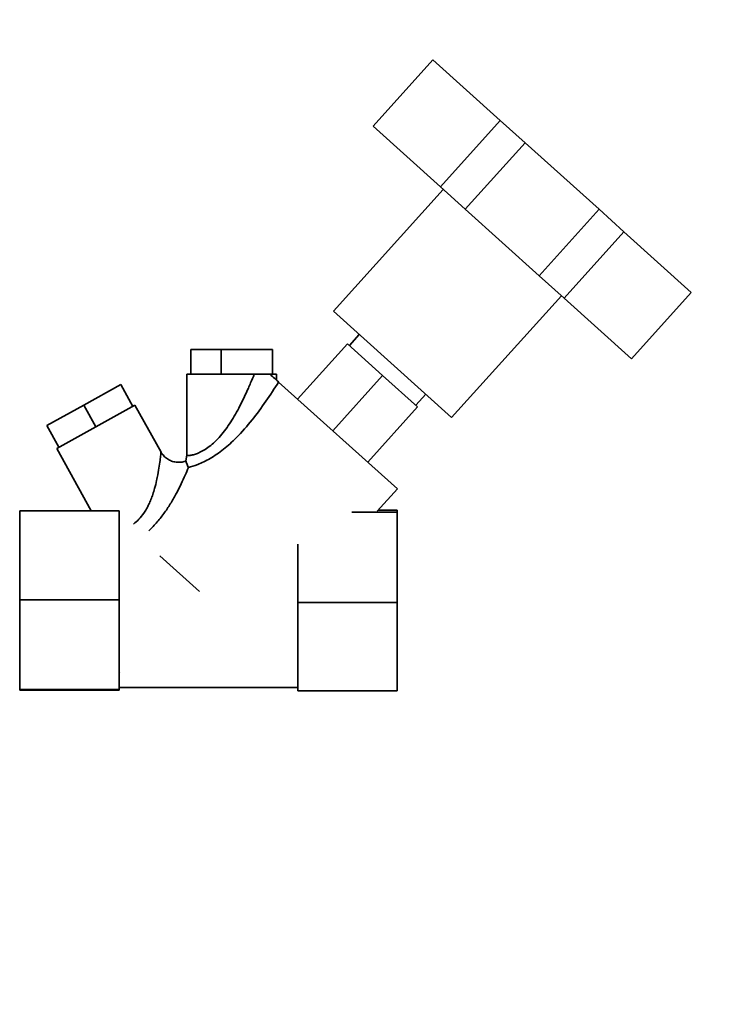
# Paper-space layout 'Blatt1' of a CAD drawing. Units: millimetres. Extents: x 0 to 4200, y 0 to 2970.
# Drawn here: x 1211 to 1352, y 2380 to 2579 of the extents above; entities that cross this region are included whole.
import ezdxf

# ---------------------------------------------------------------- set-up
doc = ezdxf.new("R2010")
doc.units = ezdxf.units.MM
doc.layers.add('1', color=7, linetype='Continuous')
doc.styles.add('SLDTEXTSTYLE1', font='TXT', dxfattribs={"width": 0.605})
doc.dimstyles.new('SLDDIMSTYLE0', dxfattribs={"dimtxt": 35, "dimasz": 25, "dimexe": 0, "dimexo": 0.0625, "dimgap": 8.75, "dimtad": 1, "dimdec": 1, "dimrnd": 1e-09, "dimzin": 12, "dimdsep": 46, "dimtxsty": 'SLDTEXTSTYLE1', "dimsah": 1, "dimcen": 0.09, "dimadec": 0, "dimazin": 3, "dimtfac": 1, "dimtdec": 1, "dimtofl": 0, "dimtmove": 0, "dimatfit": 3, "dimfxl": 1, "dimfrac": 2, "dimtolj": 1, "dimtzin": 12, "dimarcsym": 0})

# ---------------------------------------------------------------- blocks, each defined once
blk = doc.blocks.new('_D')
at = {"layer": '1', "ltscale": 10}
for p, q in [((445.93, 2257.8), (445.93, 2680.69)), ((1828.93, 2194.35), (1828.93, 2680.69)), ((1828.93, 2670.69), (445.93, 2670.69))]:
    blk.add_line(p, q, dxfattribs=at)
for points in [[(445.93, 2670.69), (470.93, 2666.69), (470.93, 2674.69)], [(1828.93, 2670.69), (1803.93, 2674.69), (1803.93, 2666.69)]]:
    blk.add_solid(points, dxfattribs=at)
at = {"layer": '1', "ltscale": 10, "insert": (1083.96, 2715.8), "char_height": 35, "attachment_point": 1, "style": 'SLDTEXTSTYLE1'}
blk.add_mtext('1383', dxfattribs=at)

psp = doc.layouts.new('Blatt1')

# ---------------------------------------------------------------- linework, layer by layer
at = {"color": 7, "linetype": 'Continuous', "lineweight": 35, "ltscale": 10}
for p, q in [((1294.08, 2570.69), (1282.04, 2557.31)), ((1294.08, 2570.69), (1307.65, 2558.47)), ((1307.65, 2558.47), (1295.61, 2545.09)), ((1307.65, 2558.47), (1312.66, 2553.96)), ((1282.04, 2557.31), (1295.61, 2545.09)), ((1312.66, 2553.96), (1300.61, 2540.58)), ((1312.66, 2553.96), (1327.52, 2540.58)), ((1296.16, 2544.6), (1274.07, 2520.07)), ((1295.61, 2545.09), (1300.61, 2540.58)), ((1300.61, 2540.58), (1315.48, 2527.2)), ((1327.52, 2540.58), (1315.48, 2527.2)), ((1327.52, 2540.58), (1332.53, 2536.06)), ((1332.53, 2536.06), (1320.49, 2522.69)), ((1332.53, 2536.06), (1346.1, 2523.85)), ((1315.48, 2527.2), (1320.49, 2522.69)), ((1297.86, 2498.66), (1319.94, 2523.18)), ((1320.49, 2522.69), (1334.06, 2510.47)), ((1346.1, 2523.85), (1334.06, 2510.47)), ((1274.07, 2520.07), (1297.86, 2498.66)), ((1279.28, 2515.39), (1277.27, 2513.16)), ((1266.86, 2502.35), (1276.9, 2513.49)), ((1283.96, 2507.14), (1276.9, 2513.49)), ((1245.38, 2507.37), (1245.38, 2512.37)), ((1251.44, 2512.37), (1245.38, 2512.37)), ((1251.44, 2507.37), (1251.44, 2512.37)), ((1261.8, 2512.37), (1251.44, 2512.37)), ((1261.8, 2512.37), (1261.8, 2507.37)), ((1244.59, 2507.37), (1244.59, 2490.96)), ((1244.59, 2507.37), (1258.14, 2507.37)), ((1261.28, 2507.37), (1262.59, 2507.37)), ((1262.59, 2506.19), (1262.59, 2507.37)), ((1273.92, 2495.99), (1283.96, 2507.14)), ((1291.02, 2500.78), (1283.96, 2507.14)), ((1231.25, 2505.28), (1223.82, 2501.16)), ((1233.67, 2500.9), (1231.25, 2505.28)), ((1286.93, 2484.28), (1263.04, 2505.79)), ((1290.65, 2501.11), (1292.65, 2503.34)), ((1223.82, 2501.16), (1216.4, 2497.05)), ((1234.12, 2501.15), (1218.38, 2492.43)), ((1226.25, 2496.79), (1223.82, 2501.16)), ((1239.37, 2491.69), (1234.12, 2501.15)), ((1280.98, 2489.63), (1291.02, 2500.78)), ((1218.83, 2492.67), (1216.4, 2497.05)), ((1218.38, 2492.43), (1225.34, 2479.86)), ((1244.59, 2491.08), (1244.38, 2489.93)), ((1282.9, 2479.81), (1286.93, 2484.28)), ((1230.93, 2479.86), (1210.93, 2479.86)), ((1210.93, 2461.93), (1210.93, 2479.86)), ((1230.93, 2461.93), (1230.93, 2479.86)), ((1277.74, 2479.59), (1286.87, 2479.59)), ((1283.08, 2480.01), (1286.87, 2480.01)), ((1286.87, 2480.01), (1286.87, 2479.59)), ((1286.87, 2479.59), (1286.87, 2461.39)), ((1266.87, 2473.12), (1266.87, 2461.39)), ((1239.14, 2470.79), (1247.14, 2463.59)), ((1230.93, 2461.93), (1210.93, 2461.93)), ((1210.93, 2443.87), (1210.93, 2461.93)), ((1230.93, 2443.87), (1230.93, 2461.93)), ((1266.87, 2461.39), (1286.87, 2461.39)), ((1266.87, 2461.39), (1266.87, 2443.6)), ((1286.87, 2461.39), (1286.87, 2443.6)), ((1230.93, 2447.14), (1230.99, 2447.3)), ((1230.93, 2443.87), (1210.93, 2443.87)), ((1210.93, 2443.75), (1210.93, 2443.87)), ((1230.93, 2443.75), (1210.93, 2443.75)), ((1230.93, 2444.3), (1266.87, 2444.3)), ((1230.93, 2443.75), (1230.93, 2443.87)), ((1266.87, 2443.6), (1286.87, 2443.6))]:
    psp.add_line(p, q, dxfattribs=at)
at = {"color": 1, "linetype": 'Continuous', "lineweight": 35, "ltscale": 10}
for points, knots in [([(1258.14, 2507.37), (1257.9, 2506.78), (1257.51, 2505.85), (1256.91, 2504.46), (1256.34, 2503.21), (1255.69, 2501.86), (1254.69, 2499.89), (1253.25, 2497.4), (1251.48, 2495.04), (1249.96, 2493.49), (1248.81, 2492.58), (1247.7, 2491.88), (1246.7, 2491.41), (1245.86, 2491.13), (1245.02, 2490.97), (1244.5, 2490.95), (1244.64, 2491.08), (1244.66, 2491.1)], [0, 0, 0, 0, 0.071218, 0.113041, 0.169534, 0.223923, 0.277829, 0.413124, 0.539319, 0.599688, 0.657536, 0.712533, 0.767604, 0.820365, 0.872772, 0.978963, 1, 1, 1, 1]), ([(1239.36, 2491.69), (1239.36, 2491.69), (1239.38, 2491.81), (1239.33, 2491.37), (1239.22, 2490.4), (1239.01, 2488.89), (1238.76, 2487.37), (1238.46, 2485.85), (1238.13, 2484.52), (1237.75, 2483.23), (1237.36, 2482.16), (1236.93, 2481.18), (1236.45, 2480.25), (1236.07, 2479.66), (1235.89, 2479.37)], [0, 0, 0, 0, 0.000232, 0.114977, 0.234314, 0.358837, 0.487487, 0.565128, 0.670518, 0.748606, 0.815234, 0.876665, 0.940742, 1, 1, 1, 1]), ([(1244.88, 2488.55), (1244.68, 2488.05), (1244.25, 2487.04), (1243.45, 2485.29), (1242.51, 2483.42), (1241.41, 2481.47), (1240.13, 2479.51), (1238.64, 2477.63), (1237.54, 2476.38), (1236.91, 2475.85), (1236.89, 2475.84)], [0, 0, 0, 0, 0.133037, 0.269857, 0.410425, 0.553736, 0.700198, 0.848072, 0.995302, 1, 1, 1, 1])]:
    psp.add_open_spline(points, degree=3, knots=knots, dxfattribs=at)
at = {"color": 7, "linetype": 'Continuous', "lineweight": 35, "ltscale": 10}
for points, knots in [([(1261.28, 2507.37), (1260.58, 2507.37), (1259.48, 2507.37), (1258.5, 2507.37), (1258.14, 2507.37)], [0, 0, 0, 0, 0.630926, 1, 1, 1, 1]), ([(1263.03, 2505.79), (1262.79, 2506.01), (1262.32, 2506.43), (1261.62, 2507.06), (1261.28, 2507.37)], [0, 0, 0, 0, 0.509781, 1, 1, 1, 1]), ([(1263.04, 2505.79), (1262.2, 2504.5), (1260.54, 2501.91), (1257.74, 2498.12), (1254.87, 2494.83), (1251.99, 2492.2), (1249.28, 2490.34), (1246.7, 2489.09), (1245.48, 2488.73), (1244.88, 2488.55)], [0, 0, 0, 0, 0.171503, 0.344019, 0.515919, 0.645182, 0.769384, 0.888139, 1, 1, 1, 1]), ([(1244.43, 2489.97), (1244.38, 2489.94), (1244.05, 2489.76), (1243.36, 2489.63), (1242.41, 2489.62), (1241.47, 2489.84), (1240.62, 2490.27), (1239.88, 2490.89), (1239.54, 2491.42), (1239.36, 2491.69)], [0, 0, 0, 0, 0.02962, 0.191236, 0.353022, 0.514807, 0.676423, 0.83822, 1, 1, 1, 1]), ([(1244.88, 2488.55), (1244.76, 2488.85), (1244.52, 2489.42), (1244.33, 2489.99), (1244.45, 2489.92), (1244.47, 2489.91)], [0, 0, 0, 0, 0.471295, 0.921022, 1, 1, 1, 1]), ([(1235.89, 2479.37), (1235.58, 2478.96), (1234.98, 2478.13), (1234.21, 2477.5), (1233.83, 2477.19)], [0, 0, 0, 0, 0.50597, 1, 1, 1, 1])]:
    psp.add_open_spline(points, degree=3, knots=knots, dxfattribs=at)

# ---------------------------------------------------------------- dimensions: what is measured, and where the dimension line sits
at = {"layer": '1', "ltscale": 10}
dim = psp.add_linear_dim(base=(445.93, 2670.69), p1=(1828.93, 2184.35), p2=(445.93, 2247.8), dimstyle='SLDDIMSTYLE0', dxfattribs=at)
dim.commit()
dim.dimension.update_dxf_attribs({"geometry": '_D', "text_midpoint": (1137.43, 2670.69), "dimtype": 160})

doc.saveas('drawing.dxf')
